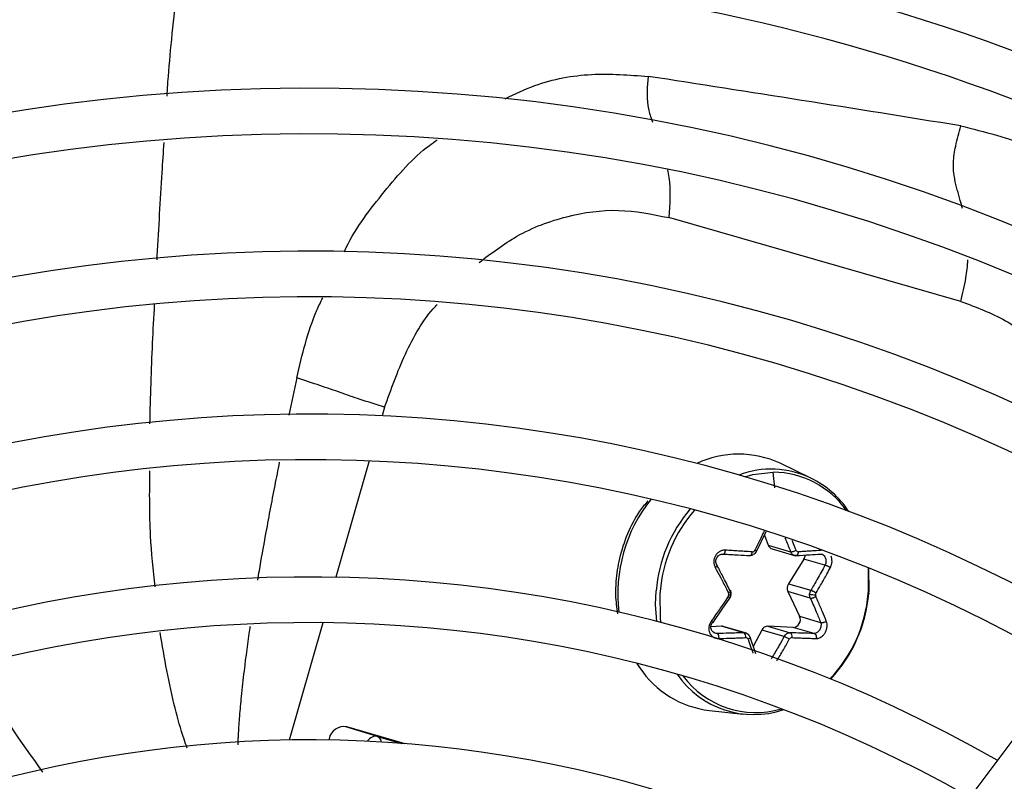
# Model space of a CAD drawing. Units: millimetres. Extents: x 5 to 414, y 3 to 291.
# Drawn here: x 115 to 118, y 259 to 261 of the extents above; entities that cross this region are included whole.
import ezdxf

# ---------------------------------------------------------------- set-up
doc = ezdxf.new("R2010")
doc.units = ezdxf.units.MM

msp = doc.modelspace()

# ---------------------------------------------------------------- linework, layer by layer
at = {"color": 7, "linetype": 'Continuous', "lineweight": 25}
for p, q in [((119.4967, 260.8432), (117.6151, 258.3356)), ((117.7216, 260.0347), (116.8248, 260.2919)), ((117.2608, 259.4928), (117.1669, 259.538)), ((117.0946, 259.2668), (117.1237, 259.3283)), ((117.1185, 259.3173), (117.1303, 259.2864)), ((117.1303, 259.2864), (117.199, 259.2666)), ((117.1419, 259.2751), (117.2142, 259.2544)), ((117.2397, 259.2439), (117.1924, 259.168)), ((117.3045, 259.2254), (117.2397, 259.2439)), ((117.4382, 259.2169), (117.4389, 259.1431)), ((117.1906, 259.1442), (117.2264, 259.0683)), ((117.2593, 259.1245), (117.1906, 259.1442)), ((117.1924, 259.168), (117.2611, 259.1483)), ((116.9889, 259.0899), (117.0124, 259.1242)), ((116.9608, 259.049), (116.9889, 259.0899)), ((117.2264, 259.0683), (117.2911, 259.0497)), ((116.987, 259.0377), (116.9542, 259.0362)), ((117.0557, 259.018), (116.987, 259.0377)), ((117.0631, 259.0168), (116.9923, 259.0371)), ((117.1104, 259.0259), (117.084, 258.9761)), ((117.1792, 259.0061), (117.1104, 259.0259)), ((117.2067, 259.0341), (117.1292, 259.0377)), ((117.1292, 259.0377), (117.198, 259.018)), ((117.2715, 259.0156), (117.2067, 259.0341)), ((117.0918, 258.9528), (117.0745, 259.0046)), ((116.9494, 258.7793), (117.053, 258.7679)), ((115.9299, 258.6996), (115.8334, 258.7289)), ((116.0157, 258.6774), (115.8363, 258.7288)), ((115.7817, 258.6924), (115.7806, 258.6886)), ((115.9299, 258.6996), (116.0043, 258.6783))]:
    msp.add_line(p, q, dxfattribs=at)
at = {"color": 8, "linetype": 'Continuous', "lineweight": 25}
for p, q in [((115.6826, 259.7998), (115.6583, 259.6853)), ((115.9522, 259.7099), (115.9447, 259.6837)), ((115.905, 259.5453), (115.8026, 259.1882)), ((117.1501, 259.4622), (117.1457, 259.5105)), ((115.7626, 259.0488), (115.6593, 258.6885)), ((116.9626, 259.0187), (116.9737, 259.0156)), ((116.727, 258.9238), (116.7353, 258.9111))]:
    msp.add_line(p, q, dxfattribs=at)
at = {"color": 8, "linetype": 'Continuous', "lineweight": 25, "flags": 128}
for points in [[(117.058, 259.4967), (117.0832, 259.5035), (117.1457, 259.5105)], [(116.8012, 259.0492), (116.7997, 259.0597), (116.798, 259.1416)]]:
    msp.add_lwpolyline(points, dxfattribs=at)
at = {"color": 7, "linetype": 'Continuous', "lineweight": 25, "flags": 128}
for points in [[(117.0737, 259.2548), (117.0749, 259.2546), (117.0762, 259.2551), (117.0774, 259.256), (117.0784, 259.2574), (117.0794, 259.2591), (117.0802, 259.2613), (117.0807, 259.2636), (117.081, 259.2661)], [(117.0925, 259.2666), (117.0936, 259.2665), (117.0944, 259.2666), (117.0946, 259.2669), (117.0944, 259.2675), (117.0938, 259.2683), (117.0927, 259.2692), (117.0912, 259.2703), (117.0894, 259.2715)], [(117.4363, 259.2177), (117.4367, 259.2136), (117.4374, 259.1416)], [(116.7884, 259.0526), (116.7845, 259.1041), (116.7859, 259.1465)], [(117.4386, 259.1397), (117.4393, 259.1395), (117.4397, 259.1392), (117.4398, 259.139), (117.4398, 259.1388), (117.4394, 259.1386), (117.4389, 259.1385), (117.4381, 259.1384), (117.4371, 259.1383)], [(116.9923, 259.0371), (116.9897, 259.0376), (116.987, 259.0377)], [(117.0727, 259.0061), (117.0738, 259.0055), (117.0745, 259.0047), (117.0746, 259.0038), (117.0743, 259.0026), (117.0735, 259.0014), (117.0722, 259.0001), (117.0706, 258.9989), (117.0686, 258.9977)]]:
    msp.add_lwpolyline(points, dxfattribs=at)
at = {"color": 7, "linetype": 'Continuous', "lineweight": 25}
for centre, radius in [((115.72, 255.039), 13.5024), ((115.72, 254.939), 11.825), ((115.72, 254.939), 11.8), ((115.72, 254.939), 11.71), ((115.72, 254.939), 11.685)]:
    msp.add_circle(centre, radius, dxfattribs=at)
for centre, radius, start, end in [((115.72, 254.939), 7.11, 57.33308, 137.66692), ((115.72, 254.939), 6.75, 57.55842, 137.44158), ((115.72, 254.939), 6.61, 57.65271, 137.34729), ((115.72, 254.939), 6.25, 57.91461, 137.08539), ((115.72, 254.939), 6.11, 58.02483, 136.97517), ((115.72, 254.939), 5.75, 58.33299, 136.66701), ((115.72, 254.939), 5.61, 58.4636, 136.5364), ((115.72, 254.939), 5.25, 58.8314, 136.1686), ((115.72, 254.939), 5.11, 58.9886, 136.032), ((115.72, 254.939), 4.75, 59.4354, 135.5646), ((117.0393, 259.2624), 0.3037, 65.1496, 115.0959), ((115.72, 254.939), 4.61, 59.6281, 135.3719), ((117.1426, 259.2304), 0.2802, 35.4792, 89.364), ((117.1303, 259.2262), 0.2968, 33.602, 63.9214), ((117.1471, 259.2921), 0.0178, 198.7603, 253.1459), ((117.1998, 259.2954), 0.0288, 268.3966, 303.6178), ((117.2174, 259.2578), 0.0263, 328.1524, 356.935), ((115.72, 254.939), 4.25, 60.1824, 134.8176), ((117.2266, 259.109), 0.4298, 175.2066, 175.6523), ((117.2137, 259.1544), 0.0253, 147.5384, 203.7664), ((117.001, 259.1764), 0.4391, 355.2066, 355.6523), ((116.9991, 259.1354), 0.0102, 355.2524, 26.1861), ((117.2739, 259.2107), 0.0761, 257.4073, 270.9782), ((117.286, 259.1336), 0.0109, 175.0835, 203.692), ((117.0103, 259.1723), 0.4281, 316.2925, 355.4428), ((117.0019, 259.1748), 0.4382, 316.9355, 355.4147), ((117.0088, 259.1742), 0.4298, 355.2066, 355.6523), ((117.205, 259.0578), 0.0238, 274.0467, 26.0418), ((115.72, 254.939), 4.11, 60.4244, 134.5756), ((117.1293, 259.0169), 0.0209, 90.2083, 154.5535), ((117.0462, 259.0062), 0.0152, 347.9671, 51.0459), ((117.1375, 258.9096), 0.1052, 56.9132, 66.6518), ((117.1905, 259.0069), 0.0134, 343.1706, 56.1769), ((116.9853, 259.0775), 0.3004, 213.6504, 263.1269), ((117.0861, 259.0523), 0.2856, 214.5185, 288.7387), ((117.0916, 259.0512), 0.2782, 216.5762, 286.5329), ((115.8274, 258.683), 0.0467, 79.0878, 168.3131), ((115.72, 254.939), 3.75, 61.1304, 133.8696)]:
    msp.add_arc(centre, radius, start, end, dxfattribs=at)
at = {"color": 8, "linetype": 'Continuous', "lineweight": 25}
for centre, radius, start, end in [((117.1394, 259.2364), 0.2837, 64.6624, 110.5591), ((117.1291, 259.1383), 0.4608, 141.0881, 187.1384), ((117.2259, 259.1104), 0.4415, 139.3637, 175.3056), ((117.2277, 259.11), 0.4309, 138.6891, 175.3455), ((117.212, 259.2646), 0.0114, 300.1035, 7.7266), ((117.0115, 259.1448), 0.0105, 257.9556, 296.8981), ((115.9204, 258.6788), 0.0229, 9.1184, 65.4462)]:
    msp.add_arc(centre, radius, start, end, dxfattribs=at)
at = {"color": 7, "linetype": 'Continuous', "lineweight": 25}
for centre, major_axis, ratio, start_param, end_param in [((117.0818, 259.2762), (0.0012, 0.01), 0.873388, 3.195011, 4.326148), ((117.2234, 259.2762), (0.0015, 0.01), 0.826859, 2.187144, 3.318281), ((117.0002, 259.1346), (0.00358, 0.00938), 0.895497, 4.467237, 5.033061), ((117.2834, 259.1347), (0.00263, 0.00968), 0.809315, 1.238078, 1.803901), ((117.0603, 258.9932), (0.00435, 0.00915), 0.849568, 5.57444, 6.705578), ((117.2019, 258.9932), (0.00355, 0.00943), 0.815525, 0.25979, 1.390927)]:
    msp.add_ellipse(centre, major_axis=major_axis, ratio=ratio, start_param=start_param, end_param=end_param, dxfattribs=at)
at = {"color": 8, "linetype": 'Continuous', "lineweight": 25}
msp.add_ellipse((115.9123, 258.6396), major_axis=(0.018, 0.0598), ratio=0.540313, start_param=0.014921, end_param=0.8915, dxfattribs=at)
for points, knots in [([(115.2842, 260.665), (115.2851, 260.6795), (115.2886, 260.7375), (115.2986, 260.8434), (115.3101, 260.9522), (115.3209, 261.0174), (115.3238, 261.0346)], [0, 0, 0, 0, 0.117506, 0.468906, 0.859532, 1, 1, 1, 1]), ([(116.322, 260.657), (116.3522, 260.6714), (116.438, 260.7121), (116.5878, 260.7388), (116.7035, 260.7299), (116.7614, 260.7255)], [0, 0, 0, 0, 0.213351, 0.607064, 1, 1, 1, 1]), ([(116.7614, 260.7255), (116.7587, 260.6955), (116.7548, 260.6519), (116.7673, 260.6044), (116.7734, 260.5887), (116.7751, 260.5845)], [0, 0, 0, 0, 0.6148931, 0.8968078, 1, 1, 1, 1]), ([(117.7264, 260.3199), (117.7243, 260.3283), (117.7166, 260.3587), (117.7026, 260.4012), (117.6964, 260.459), (117.7058, 260.5162), (117.7158, 260.5531), (117.7213, 260.5736)], [0, 0, 0, 0, 0.1111563, 0.4014447, 0.59767, 0.7773079, 1, 1, 1, 1]), ([(117.7213, 260.5736), (117.7946, 260.5555), (117.9422, 260.5192), (118.138, 260.3909), (118.3017, 260.2233), (118.3737, 260.0804), (118.4081, 260.0122)], [0, 0, 0, 0, 0.2530415, 0.5087557, 0.7653972, 1, 1, 1, 1]), ([(115.2535, 260.1621), (115.2537, 260.1663), (115.2586, 260.256), (115.2656, 260.3763), (115.2731, 260.4918), (115.2751, 260.5226)], [0, 0, 0, 0, 0.034915, 0.7428514, 1, 1, 1, 1]), ([(115.8281, 260.1865), (115.8302, 260.191), (115.8623, 260.2603), (115.9504, 260.3719), (116.0452, 260.4835), (116.1053, 260.5248), (116.1133, 260.5303)], [0, 0, 0, 0, 0.031366, 0.481935, 0.931389, 1, 1, 1, 1]), ([(116.8204, 260.439), (116.822, 260.4312), (116.8316, 260.3848), (116.8279, 260.3341), (116.8248, 260.2919)], [0, 0, 0, 0, 0.167433, 1, 1, 1, 1]), ([(116.2421, 260.1543), (116.2802, 260.183), (116.3642, 260.2464), (116.5112, 260.3007), (116.6711, 260.3232), (116.7736, 260.3023), (116.8248, 260.2919)], [0, 0, 0, 0, 0.2162, 0.477482, 0.738721, 1, 1, 1, 1]), ([(117.7216, 260.0347), (117.7275, 260.0588), (117.738, 260.1011), (117.7419, 260.1437), (117.7436, 260.162)], [0, 0, 0, 0, 0.568896, 1, 1, 1, 1]), ([(115.2315, 259.6593), (115.2336, 259.7419), (115.2369, 259.8643), (115.2439, 259.9862), (115.2461, 260.0259)], [0, 0, 0, 0, 0.675128, 1, 1, 1, 1]), ([(115.6826, 259.7998), (115.6991, 259.8712), (115.719, 259.9569), (115.7559, 260.033), (115.7621, 260.0457)], [0, 0, 0, 0, 0.833838, 1, 1, 1, 1]), ([(115.9522, 259.7099), (115.9719, 259.7648), (116.0112, 259.8746), (116.071, 259.9807), (116.1116, 260.0232), (116.1134, 260.0251)], [0, 0, 0, 0, 0.488857, 0.977646, 1, 1, 1, 1]), ([(117.7216, 260.0347), (117.7683, 260.0174), (117.8618, 259.9828), (117.9825, 259.8867), (118.0777, 259.762), (118.1345, 259.6582), (118.1482, 259.5945), (118.1501, 259.5857)], [0, 0, 0, 0, 0.24042, 0.480846, 0.72127, 0.961695, 1, 1, 1, 1]), ([(115.6289, 259.5412), (115.6242, 259.5175), (115.609, 259.4426), (115.5885, 259.3315), (115.5709, 259.2345), (115.5633, 259.1886), (115.5616, 259.1789)], [0, 0, 0, 0, 0.1958855, 0.6196837, 0.9195727, 1, 1, 1, 1]), ([(115.2479, 259.1587), (115.2422, 259.2109), (115.2294, 259.329), (115.2306, 259.4481), (115.2313, 259.5144)], [0, 0, 0, 0, 0.442473, 1, 1, 1, 1]), ([(117.1173, 259.3299), (117.1161, 259.3273), (117.1123, 259.3187), (117.1055, 259.3045), (117.0974, 259.2876), (117.092, 259.2767), (117.0894, 259.2715)], [0, 0, 0, 0, 0.132992, 0.44137, 0.729021, 1, 1, 1, 1]), ([(117.1813, 259.3095), (117.1823, 259.307), (117.1886, 259.2927), (117.1943, 259.2784), (117.199, 259.2666)], [0, 0, 0, 0, 0.1721346, 1, 1, 1, 1]), ([(117.2157, 259.2715), (117.2124, 259.2799), (117.2086, 259.2895), (117.2045, 259.2992), (117.204, 259.3005)], [0, 0, 0, 0, 0.871073, 1, 1, 1, 1]), ([(117.3052, 259.2488), (117.3058, 259.247), (117.3071, 259.2433), (117.3075, 259.2372), (117.3068, 259.231), (117.3053, 259.2273), (117.3045, 259.2254)], [0, 0, 0, 0, 0.244714, 0.498693, 0.732567, 1, 1, 1, 1]), ([(117.321, 259.2177), (117.3223, 259.2207), (117.325, 259.2265), (117.3263, 259.2364), (117.3259, 259.2455), (117.3241, 259.2508), (117.3233, 259.2531)], [0, 0, 0, 0, 0.268016, 0.528683, 0.79135, 1, 1, 1, 1]), ([(115.5389, 259.0374), (115.5387, 259.0356), (115.5316, 258.9899), (115.5223, 258.918), (115.5122, 258.8279), (115.5063, 258.7643), (115.5034, 258.7224), (115.5021, 258.6962), (115.5017, 258.6844), (115.5015, 258.677), (115.5015, 258.6741)], [0, 0, 0, 0, 0.015188, 0.374941, 0.590751, 0.757134, 0.901764, 0.938741, 0.975502, 1, 1, 1, 1]), ([(115.3458, 258.6634), (115.3426, 258.6727), (115.3285, 258.713), (115.2955, 258.8299), (115.2762, 258.9407), (115.2627, 259.0187)], [0, 0, 0, 0, 0.081366, 0.354031, 1, 1, 1, 1]), ([(117.0686, 258.9977), (117.0715, 258.9894), (117.0764, 258.9754), (117.081, 258.9614), (117.0829, 258.9557)], [0, 0, 0, 0, 0.589098, 1, 1, 1, 1]), ([(117.1792, 259.0061), (117.1741, 258.9972), (117.1658, 258.9824), (117.1538, 258.962), (117.1455, 258.9481), (117.1405, 258.9399), (117.139, 258.9375)], [0, 0, 0, 0, 0.3889393, 0.6404918, 0.8919762, 1, 1, 1, 1]), ([(117.1566, 258.9317), (117.1599, 258.9372), (117.1668, 258.9485), (117.1766, 258.9653), (117.186, 258.9818), (117.192, 258.9925), (117.1949, 258.9977)], [0, 0, 0, 0, 0.251189, 0.517526, 0.765963, 1, 1, 1, 1])]:
    msp.add_open_spline(points, degree=3, knots=knots, dxfattribs=at)
at = {"color": 7, "linetype": 'Continuous', "lineweight": 25}
for points, knots in [([(117.7213, 260.5736), (117.557, 260.6), (117.2286, 260.653), (116.9171, 260.7013), (116.7614, 260.7255)], [0, 0, 0, 0, 0.500078, 1, 1, 1, 1]), ([(115.9522, 259.7099), (115.9262, 259.7181), (115.8753, 259.7343), (115.8138, 259.7558), (115.7563, 259.7761), (115.7069, 259.7919), (115.6826, 259.7998)], [0, 0, 0, 0, 0.236604, 0.464285, 0.735307, 1, 1, 1, 1]), ([(116.7605, 259.4228), (116.7518, 259.4123), (116.7266, 259.382), (116.6964, 259.3218), (116.6719, 259.2487), (116.6624, 259.1847), (116.66, 259.1277), (116.6648, 259.0951), (116.6675, 259.0764)], [0, 0, 0, 0, 0.111722, 0.32481, 0.538282, 0.729027, 0.844402, 1, 1, 1, 1]), ([(116.9986, 259.2713), (116.9986, 259.2713), (116.9986, 259.2713), (116.9986, 259.2713), (116.9985, 259.2713), (116.9983, 259.2713), (116.9976, 259.2713), (116.9946, 259.2714), (116.9888, 259.2707), (116.9808, 259.2676), (116.9735, 259.2619), (116.9679, 259.2544), (116.9642, 259.2457), (116.9629, 259.2361), (116.9638, 259.2263), (116.9664, 259.2206), (116.9677, 259.2177)], [0, 0, 0, 0, 0.000023, 0.000185, 0.00062, 0.002243, 0.0085, 0.033053, 0.130067, 0.254274, 0.383927, 0.50094, 0.621819, 0.747509, 0.874201, 1, 1, 1, 1]), ([(116.9922, 259.2595), (116.9929, 259.2594), (116.9939, 259.2594), (116.9953, 259.2606), (116.9963, 259.2621), (116.9972, 259.2641), (116.9979, 259.2664), (116.9984, 259.2688), (116.9985, 259.2705), (116.9986, 259.2713)], [0, 0, 0, 0, 0.234141, 0.362257, 0.494205, 0.626926, 0.75725, 0.882336, 1, 1, 1, 1]), ([(117.081, 259.2661), (117.0727, 259.2666), (117.0587, 259.2674), (117.0381, 259.2687), (117.019, 259.2699), (117.0056, 259.2708), (116.9986, 259.2713)], [0, 0, 0, 0, 0.307839, 0.521231, 0.75111, 1, 1, 1, 1]), ([(117.0925, 259.2666), (117.0914, 259.2649), (117.0892, 259.2613), (117.0845, 259.2575), (117.0792, 259.255), (117.0756, 259.2548), (117.0737, 259.2548)], [0, 0, 0, 0, 0.250013, 0.500001, 0.749988, 1, 1, 1, 1]), ([(117.216, 259.2548), (117.2142, 259.2548), (117.2106, 259.255), (117.2057, 259.2575), (117.2016, 259.2613), (117.1999, 259.2649), (117.199, 259.2666)], [0, 0, 0, 0, 0.250012, 0.499999, 0.749987, 1, 1, 1, 1]), ([(117.2983, 259.2713), (117.289, 259.2706), (117.2743, 259.2694), (117.254, 259.2681), (117.2384, 259.267), (117.2282, 259.2664), (117.2233, 259.2661)], [0, 0, 0, 0, 0.38279, 0.603854, 0.808616, 1, 1, 1, 1]), ([(116.9726, 259.2254), (116.9716, 259.2273), (116.9699, 259.231), (116.9691, 259.2372), (116.9699, 259.2433), (116.9722, 259.249), (116.9759, 259.2538), (116.9806, 259.2572), (116.9862, 259.2594), (116.9901, 259.2595), (116.9922, 259.2595)], [0, 0, 0, 0, 0.133786, 0.250655, 0.377691, 0.499994, 0.622348, 0.749335, 0.866271, 1, 1, 1, 1]), ([(116.9922, 259.2595), (117.0077, 259.2585), (117.0352, 259.2568), (117.062, 259.2554), (117.0737, 259.2548)], [0, 0, 0, 0, 0.559817, 1, 1, 1, 1]), ([(117.2082, 259.2563), (117.2098, 259.2557), (117.2128, 259.2546), (117.2161, 259.2547), (117.2178, 259.2547)], [0, 0, 0, 0, 0.499505, 1, 1, 1, 1]), ([(117.216, 259.2548), (117.2301, 259.2556), (117.2553, 259.257), (117.2794, 259.2587), (117.29, 259.2595)], [0, 0, 0, 0, 0.560156, 1, 1, 1, 1]), ([(117.29, 259.2595), (117.2916, 259.2595), (117.2947, 259.2594), (117.299, 259.2572), (117.3026, 259.2538), (117.3043, 259.2505), (117.3052, 259.2488)], [0, 0, 0, 0, 0.267577, 0.501315, 0.755389, 1, 1, 1, 1]), ([(117.2922, 259.2595), (117.2937, 259.2594), (117.2966, 259.2591), (117.2992, 259.2569), (117.3004, 259.2558)], [0, 0, 0, 0, 0.504274, 1, 1, 1, 1]), ([(116.9726, 259.2254), (116.9732, 259.2252), (116.9741, 259.225), (116.9741, 259.2239), (116.9737, 259.2229), (116.9727, 259.2217), (116.9709, 259.2199), (116.969, 259.2186), (116.9677, 259.2177)], [0, 0, 0, 0, 0.238104, 0.367489, 0.5, 0.632511, 0.761896, 1, 1, 1, 1]), ([(116.9677, 259.2177), (116.973, 259.2079), (116.9813, 259.1926), (116.9922, 259.1716), (117.0005, 259.1554), (117.0058, 259.1448), (117.0083, 259.1399)], [0, 0, 0, 0, 0.375075, 0.590546, 0.8087, 1, 1, 1, 1]), ([(117.0124, 259.1483), (117.0052, 259.1626), (116.9924, 259.1883), (116.9786, 259.214), (116.9726, 259.2254)], [0, 0, 0, 0, 0.560156, 1, 1, 1, 1]), ([(117.3045, 259.2254), (117.2967, 259.2109), (117.2828, 259.1852), (117.2677, 259.1596), (117.2611, 259.1483)], [0, 0, 0, 0, 0.559817, 1, 1, 1, 1]), ([(117.2769, 259.1399), (117.2816, 259.1479), (117.2898, 259.1616), (117.3008, 259.181), (117.3109, 259.1989), (117.3175, 259.2112), (117.321, 259.2177)], [0, 0, 0, 0, 0.3102143, 0.5302515, 0.7486066, 1, 1, 1, 1]), ([(117.3045, 259.2254), (117.3056, 259.2252), (117.3072, 259.225), (117.3101, 259.224), (117.3125, 259.223), (117.315, 259.2217), (117.3173, 259.2204), (117.3193, 259.219), (117.3205, 259.2181), (117.321, 259.2177)], [0, 0, 0, 0, 0.234141, 0.362256, 0.494205, 0.626925, 0.757249, 0.882336, 1, 1, 1, 1]), ([(117.0124, 259.1483), (117.013, 259.148), (117.014, 259.1476), (117.0142, 259.1464), (117.0139, 259.1452), (117.013, 259.1439), (117.0114, 259.1421), (117.0095, 259.1408), (117.0083, 259.1399)], [0, 0, 0, 0, 0.239004, 0.368386, 0.500677, 0.632868, 0.761961, 1, 1, 1, 1]), ([(117.0124, 259.1483), (117.0131, 259.1464), (117.0146, 259.1427), (117.0145, 259.1384), (117.0145, 259.1364)], [0, 0, 0, 0, 0.506755, 1, 1, 1, 1]), ([(117.0163, 259.1355), (117.0163, 259.1375), (117.0163, 259.1416), (117.0148, 259.1454), (117.014, 259.1472)], [0, 0, 0, 0, 0.497068, 1, 1, 1, 1]), ([(117.2573, 259.1364), (117.2576, 259.1384), (117.2582, 259.1427), (117.2601, 259.1464), (117.2611, 259.1483)], [0, 0, 0, 0, 0.493244, 1, 1, 1, 1]), ([(117.2611, 259.1483), (117.2621, 259.148), (117.2636, 259.1476), (117.2664, 259.1464), (117.2687, 259.1452), (117.271, 259.1439), (117.2739, 259.1421), (117.2757, 259.1408), (117.2769, 259.1399)], [0, 0, 0, 0, 0.237366, 0.366259, 0.498379, 0.63074, 0.760321, 1, 1, 1, 1]), ([(117.0075, 259.1293), (117.0022, 259.1214), (116.9932, 259.1079), (116.9803, 259.089), (116.9682, 259.0717), (116.9598, 259.06), (116.9553, 259.0538)], [0, 0, 0, 0, 0.3102143, 0.5302515, 0.7486066, 1, 1, 1, 1]), ([(117.0106, 259.1245), (117.0112, 259.1243), (117.0122, 259.124), (117.0126, 259.1243), (117.0124, 259.1249), (117.0117, 259.1257), (117.0103, 259.1271), (117.0086, 259.1284), (117.0075, 259.1293)], [0, 0, 0, 0, 0.237366, 0.366259, 0.498379, 0.63074, 0.760321, 1, 1, 1, 1]), ([(117.0124, 259.1242), (117.0134, 259.126), (117.0154, 259.1295), (117.016, 259.1335), (117.0163, 259.1355)], [0, 0, 0, 0, 0.500021, 1, 1, 1, 1]), ([(117.2593, 259.1245), (117.2586, 259.1264), (117.2572, 259.1301), (117.2573, 259.1343), (117.2573, 259.1364)], [0, 0, 0, 0, 0.506755, 1, 1, 1, 1]), ([(117.2593, 259.1245), (117.2603, 259.1243), (117.2619, 259.124), (117.2647, 259.1243), (117.2672, 259.1249), (117.2696, 259.1257), (117.2728, 259.1271), (117.2748, 259.1284), (117.2761, 259.1293)], [0, 0, 0, 0, 0.239004, 0.368386, 0.500677, 0.632868, 0.761961, 1, 1, 1, 1]), ([(117.2593, 259.1245), (117.2656, 259.1104), (117.2767, 259.0853), (117.2867, 259.0606), (117.2911, 259.0497)], [0, 0, 0, 0, 0.560156, 1, 1, 1, 1]), ([(117.3085, 259.0538), (117.3047, 259.0631), (117.2987, 259.0778), (117.2899, 259.0982), (117.2829, 259.114), (117.2783, 259.1244), (117.2761, 259.1293)], [0, 0, 0, 0, 0.375075, 0.590546, 0.8087, 1, 1, 1, 1]), ([(116.9553, 259.0538), (116.9535, 259.0509), (116.95, 259.0453), (116.9476, 259.0357), (116.9476, 259.0263), (116.95, 259.0176), (116.9546, 259.0102), (116.9611, 259.0044), (116.9691, 259.0007), (116.975, 259.0004), (116.978, 259.0002)], [0, 0, 0, 0, 0.129439, 0.255329, 0.382184, 0.502611, 0.623188, 0.748631, 0.874755, 1, 1, 1, 1]), ([(116.9592, 259.0497), (116.9598, 259.0494), (116.9607, 259.0489), (116.9609, 259.049), (116.9605, 259.0494), (116.9597, 259.0502), (116.9585, 259.0512), (116.957, 259.0524), (116.9558, 259.0533), (116.9553, 259.0538)], [0, 0, 0, 0, 0.2341411, 0.3622564, 0.4942048, 0.6269252, 0.7572492, 0.8823356, 1, 1, 1, 1]), ([(117.2777, 259.0002), (117.2777, 259.0002), (117.2777, 259.0002), (117.2777, 259.0002), (117.2777, 259.0002), (117.2779, 259.0002), (117.2785, 259.0002), (117.2811, 259.0002), (117.2861, 259.0012), (117.2932, 259.0046), (117.2999, 259.0104), (117.3053, 259.018), (117.3092, 259.0266), (117.3111, 259.036), (117.3112, 259.0455), (117.3094, 259.051), (117.3085, 259.0538)], [0, 0, 0, 0, 0.000023, 0.000185, 0.00062, 0.002243, 0.0085, 0.033053, 0.130067, 0.254274, 0.383927, 0.50094, 0.621819, 0.747509, 0.874201, 1, 1, 1, 1]), ([(117.2911, 259.0497), (117.2922, 259.0494), (117.2939, 259.0489), (117.2969, 259.049), (117.2994, 259.0495), (117.302, 259.0502), (117.3053, 259.0515), (117.3072, 259.0529), (117.3085, 259.0538)], [0, 0, 0, 0, 0.238104, 0.367489, 0.5, 0.632511, 0.761896, 1, 1, 1, 1]), ([(116.9737, 259.0156), (116.9716, 259.0157), (116.9677, 259.016), (116.9625, 259.0185), (116.9583, 259.0221), (116.9553, 259.027), (116.9539, 259.0326), (116.954, 259.0385), (116.9557, 259.0444), (116.958, 259.0479), (116.9592, 259.0497)], [0, 0, 0, 0, 0.13379, 0.25066, 0.377698, 0.500005, 0.622361, 0.749349, 0.866285, 1, 1, 1, 1]), ([(117.2911, 259.0497), (117.2916, 259.0479), (117.2926, 259.0444), (117.2924, 259.0385), (117.291, 259.0326), (117.2885, 259.027), (117.285, 259.0221), (117.2808, 259.0185), (117.2762, 259.016), (117.2731, 259.0157), (117.2715, 259.0156)], [0, 0, 0, 0, 0.133786, 0.250655, 0.377691, 0.499994, 0.622348, 0.749335, 0.866271, 1, 1, 1, 1]), ([(117.0557, 259.018), (117.0406, 259.0175), (117.0137, 259.0165), (116.9859, 259.0159), (116.9737, 259.0156)], [0, 0, 0, 0, 0.560156, 1, 1, 1, 1]), ([(116.9737, 259.0156), (116.9743, 259.0151), (116.9753, 259.0145), (116.9764, 259.0123), (116.9772, 259.0102), (116.9777, 259.0078), (116.9781, 259.0044), (116.9781, 259.0018), (116.978, 259.0002)], [0, 0, 0, 0, 0.238104, 0.367489, 0.5, 0.632511, 0.761896, 1, 1, 1, 1]), ([(116.978, 259.0002), (116.9888, 259.0005), (117.0058, 259.0009), (117.0281, 259.0017), (117.0451, 259.0024), (117.0558, 259.0028), (117.061, 259.003)], [0, 0, 0, 0, 0.38279, 0.603854, 0.808616, 1, 1, 1, 1]), ([(117.0557, 259.018), (117.0576, 259.0179), (117.0612, 259.0178), (117.0661, 259.0153), (117.0702, 259.0114), (117.0718, 259.0079), (117.0727, 259.0061)], [0, 0, 0, 0, 0.250012, 0.499999, 0.749987, 1, 1, 1, 1]), ([(117.1792, 259.0061), (117.1803, 259.0079), (117.1826, 259.0114), (117.1873, 259.0153), (117.1925, 259.0178), (117.1962, 259.0179), (117.198, 259.018)], [0, 0, 0, 0, 0.250013, 0.500001, 0.749988, 1, 1, 1, 1]), ([(117.2715, 259.0156), (117.2581, 259.016), (117.2341, 259.0166), (117.209, 259.0176), (117.198, 259.018)], [0, 0, 0, 0, 0.559817, 1, 1, 1, 1]), ([(117.2033, 259.003), (117.2111, 259.0027), (117.2244, 259.0021), (117.2431, 259.0014), (117.2601, 259.0007), (117.2717, 259.0004), (117.2777, 259.0002)], [0, 0, 0, 0, 0.307839, 0.521231, 0.75111, 1, 1, 1, 1]), ([(117.2715, 259.0156), (117.2725, 259.0152), (117.274, 259.0145), (117.2757, 259.0124), (117.2768, 259.0103), (117.2775, 259.0079), (117.2779, 259.0052), (117.278, 259.0026), (117.2778, 259.001), (117.2777, 259.0002)], [0, 0, 0, 0, 0.234141, 0.362257, 0.494205, 0.626926, 0.75725, 0.882336, 1, 1, 1, 1]), ([(114.903, 258.5904), (114.8357, 258.6834), (114.7609, 258.7868), (114.7071, 258.9056), (114.7016, 258.9176)], [0, 0, 0, 0, 0.898387, 1, 1, 1, 1])]:
    msp.add_open_spline(points, degree=3, knots=knots, dxfattribs=at)

doc.saveas('drawing.dxf')
